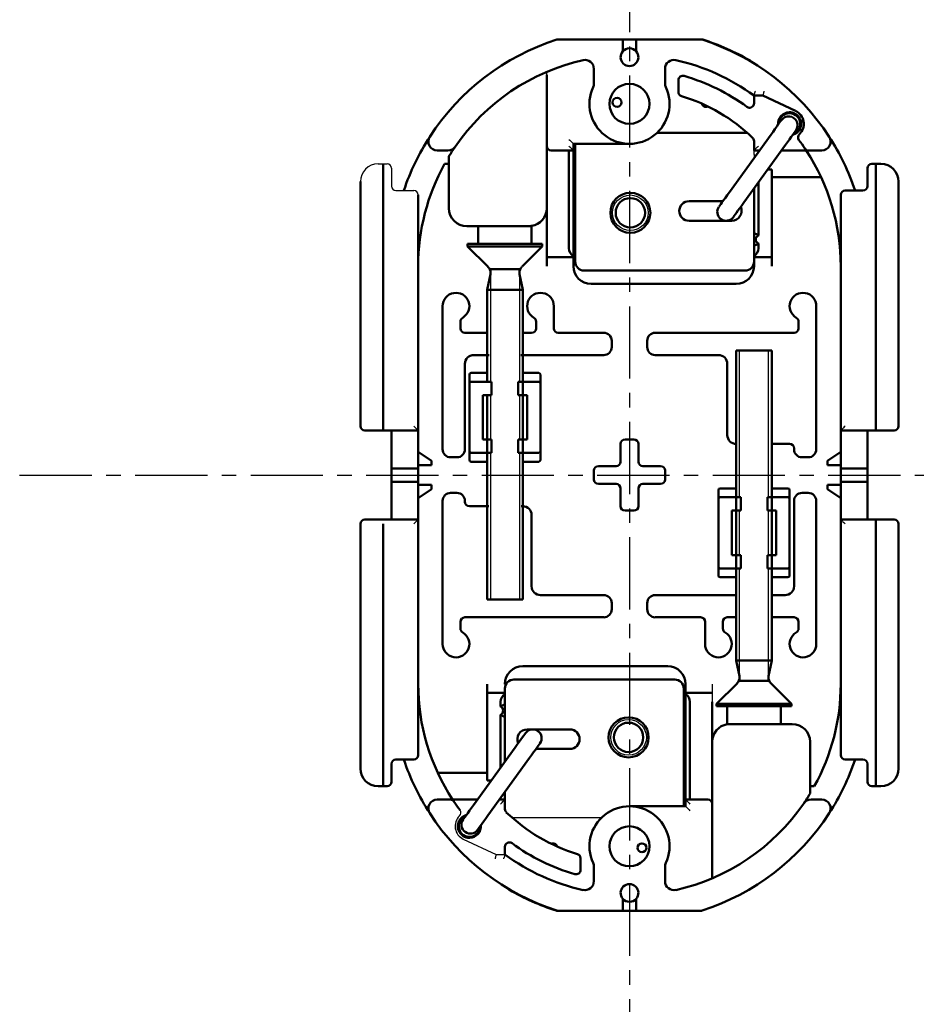
# Model space of a CAD drawing. Units: millimetres. Extents: x 98 to 372, y 40 to 483.
# Drawn here: x 98 to 199, y 261 to 372 of the extents above; entities that cross this region are included whole.
import ezdxf

# ---------------------------------------------------------------- set-up
doc = ezdxf.new("R2010")
doc.units = ezdxf.units.MM
doc.header["$LTSCALE"] = 0.255601
doc.linetypes.add('CENTER', pattern=[50.8, 31.75, -6.35, 6.35, -6.35])
doc.layers.add('NoLayerName_001', color=7, linetype='Continuous')

msp = doc.modelspace()

# ---------------------------------------------------------------- linework, layer by layer
at = {"layer": 'NoLayerName_001', "color": 60, "linetype": 'CENTER', "lineweight": 25}
for p, q in [((166.72, 482.65), (166.72, 178.08)), ((98.17, 320.85), (297.35, 320.85))]:
    msp.add_line(p, q, dxfattribs=at)
at = {"layer": 'NoLayerName_001', "color": 7, "linetype": 'Continuous', "lineweight": 50}
for p, q in [((158.72, 369.85), (165.97, 369.85)), ((165.97, 369.85), (165.97, 369.35)), ((165.97, 369.85), (167.47, 369.85)), ((165.97, 369.35), (165.97, 369.15)), ((167.47, 369.85), (174.73, 369.85)), ((167.47, 369.35), (167.47, 369.85)), ((167.47, 369.15), (167.47, 369.35)), ((174.73, 369.85), (174.83, 369.85)), ((162.72, 364.89), (162.72, 366.55)), ((170.72, 366.55), (170.72, 364.89)), ((157.42, 357.85), (157.42, 365.87)), ((172.22, 363.95), (172.22, 365.26)), ((181.72, 363.54), (180.72, 363.54)), ((180.72, 362.66), (180.72, 363.54)), ((185.4, 361.8), (181.72, 363.54)), ((179.95, 359.35), (169.83, 359.35)), ((182.63, 359.15), (177.95, 352.66)), ((157.42, 357.85), (157.42, 346.35)), ((163.72, 358.1), (160.42, 358.1)), ((160.42, 358.1), (160.42, 357.35)), ((160.62, 346.06), (160.62, 358.1)), ((179.57, 351.49), (184.25, 357.98)), ((180.72, 357.35), (180.72, 358.42)), ((146.31, 357.35), (145.11, 357.35)), ((146.42, 356.68), (146.42, 355.85)), ((160.42, 357.35), (157.92, 357.35)), ((159.92, 346.35), (159.92, 357.35)), ((160.42, 357.35), (160.42, 345.49)), ((181.33, 357.35), (180.72, 357.35)), ((186.87, 357.35), (183.8, 357.35)), ((188.33, 357.35), (186.87, 357.35)), ((139.02, 355.35), (139.02, 355.85)), ((146.42, 355.85), (145.94, 355.85)), ((146.42, 355.85), (146.42, 350.85)), ((193.97, 355.85), (194.42, 355.85)), ((194.42, 355.85), (194.97, 355.85)), ((194.42, 355.85), (194.42, 355.35)), ((139.02, 355.35), (139.02, 326.35)), ((182.72, 355.21), (182.25, 355.21)), ((182.72, 346.35), (182.72, 355.21)), ((193.47, 353.35), (193.47, 355.35)), ((194.42, 326.35), (194.42, 355.35)), ((136.47, 326.35), (136.47, 353.85)), ((181.22, 353.78), (181.22, 347.81)), ((188.26, 354.35), (182.72, 354.35)), ((196.97, 353.85), (196.97, 326.35)), ((142.97, 352.35), (142.97, 325.85)), ((180.72, 353.08), (180.72, 346.06)), ((190.47, 325.85), (190.47, 352.35)), ((190.97, 352.85), (192.97, 352.85)), ((177.22, 351.65), (173.42, 351.65)), ((148.42, 348.85), (149.72, 348.85)), ((149.72, 346.85), (149.72, 348.85)), ((149.72, 348.85), (155.42, 348.85)), ((155.72, 348.88), (155.72, 346.85)), ((173.42, 349.45), (178.22, 349.45)), ((148.52, 346.85), (148.52, 346.57)), ((156.92, 346.85), (148.52, 346.85)), ((156.92, 346.85), (156.92, 346.57)), ((181.22, 346.89), (181.22, 346.35)), ((148.52, 346.57), (150.81, 344.29)), ((156.92, 346.57), (148.52, 346.57)), ((156.92, 346.57), (154.64, 344.29)), ((157.42, 345.35), (157.42, 346.35)), ((160.62, 344.85), (160.62, 346.06)), ((180.72, 346.06), (180.72, 344.85)), ((182.72, 346.35), (182.72, 345.35)), ((160.42, 345.35), (157.42, 345.35)), ((157.42, 344.35), (157.42, 345.35)), ((160.42, 345.35), (160.42, 344.35)), ((182.72, 345.35), (180.72, 345.35)), ((180.72, 344.35), (180.72, 344.85)), ((182.72, 345.35), (182.72, 344.35)), ((150.72, 341.7), (151.1, 343.45)), ((151.01, 343.99), (154.43, 343.99)), ((151.1, 343.45), (151.1, 343.58)), ((154.34, 343.45), (154.34, 343.58)), ((154.72, 341.7), (154.34, 343.45)), ((179.72, 343.85), (161.62, 343.85)), ((162.42, 342.35), (178.72, 342.35)), ((150.72, 341.7), (154.72, 341.7)), ((150.72, 331.35), (150.72, 341.7)), ((154.72, 331.35), (154.72, 341.7)), ((145.72, 339.85), (145.72, 323.75)), ((158.22, 339.85), (158.22, 337.35)), ((187.72, 323.75), (187.72, 339.85)), ((147.72, 338.12), (147.72, 337.35)), ((156.22, 337.35), (156.22, 338.12)), ((185.72, 337.35), (185.72, 338.12)), ((150.72, 336.85), (148.22, 336.85)), ((155.72, 336.85), (154.72, 336.85)), ((163.82, 336.85), (158.72, 336.85)), ((185.22, 336.85), (169.62, 336.85)), ((164.72, 335.25), (164.72, 335.95)), ((168.72, 335.95), (168.72, 335.25)), ((178.72, 334.85), (182.72, 334.85)), ((178.72, 334.85), (178.72, 300)), ((182.72, 334.85), (182.72, 300)), ((148.22, 323.75), (148.22, 333.35)), ((149.22, 334.35), (150.94, 334.35)), ((154.51, 334.35), (163.82, 334.35)), ((169.62, 334.35), (176.72, 334.35)), ((177.72, 333.35), (177.72, 325.35)), ((148.92, 332.35), (150.72, 332.35)), ((154.72, 332.35), (156.52, 332.35)), ((148.72, 331.15), (148.72, 332.15)), ((148.72, 323.55), (148.72, 331.15)), ((150.72, 331.35), (148.92, 331.35)), ((151.22, 331.35), (150.72, 331.35)), ((151.22, 331.35), (151.22, 329.85)), ((154.22, 331.35), (154.22, 329.85)), ((154.22, 331.35), (154.72, 331.35)), ((154.72, 331.35), (154.72, 329.85)), ((156.52, 331.35), (154.72, 331.35)), ((156.72, 332.15), (156.72, 331.15)), ((156.72, 331.15), (156.72, 323.55)), ((150.22, 324.85), (150.22, 329.85)), ((150.22, 329.85), (150.72, 329.85)), ((151.22, 329.85), (150.72, 329.85)), ((150.72, 324.85), (150.72, 329.85)), ((151.22, 329.86), (151.22, 329.85)), ((154.22, 329.85), (154.22, 329.86)), ((154.22, 329.85), (154.72, 329.85)), ((154.72, 329.85), (155.22, 329.85)), ((154.72, 324.85), (154.72, 329.85)), ((154.72, 306.85), (154.72, 329.8)), ((155.22, 329.85), (155.22, 324.85)), ((139.02, 325.85), (136.97, 325.85)), ((139.02, 325.85), (139.02, 326.35)), ((142.97, 325.85), (139.02, 325.85)), ((139.97, 325.35), (139.97, 325.85)), ((142.97, 325.85), (142.97, 325.35)), ((194.42, 325.85), (190.47, 325.85)), ((190.47, 325.35), (190.47, 325.85)), ((193.47, 325.85), (193.47, 325.35)), ((194.42, 326.35), (194.42, 325.85)), ((196.47, 325.85), (194.42, 325.85)), ((139.97, 325.35), (139.97, 321.6)), ((142.97, 325.35), (142.97, 321.6)), ((150.72, 324.85), (150.22, 324.85)), ((150.72, 323.35), (150.72, 324.85)), ((150.72, 324.85), (151.22, 324.85)), ((151.22, 324.85), (151.22, 323.35)), ((154.22, 324.85), (154.72, 324.85)), ((154.22, 323.35), (154.22, 324.85)), ((154.72, 324.85), (154.72, 323.35)), ((155.22, 324.85), (154.72, 324.85)), ((167.22, 324.85), (166.22, 324.85)), ((190.47, 321.6), (190.47, 325.35)), ((193.47, 321.6), (193.47, 325.35)), ((144.47, 322.45), (142.97, 323.45)), ((148.72, 322.55), (148.72, 323.55)), ((156.72, 323.55), (156.72, 322.55)), ((165.72, 324.35), (165.72, 322.35)), ((167.72, 322.35), (167.72, 324.35)), ((182.72, 324.35), (184.72, 324.35)), ((185.22, 323.85), (185.22, 323.75)), ((190.47, 323.45), (188.97, 322.45)), ((144.47, 321.95), (144.47, 322.45)), ((146.62, 322.85), (147.32, 322.85)), ((148.92, 323.35), (150.72, 323.35)), ((150.72, 322.35), (148.92, 322.35)), ((151.22, 323.35), (150.72, 323.35)), ((150.72, 306.85), (150.72, 323.35)), ((154.72, 323.35), (154.22, 323.35)), ((154.72, 323.35), (156.52, 323.35)), ((156.52, 322.35), (154.72, 322.35)), ((186.12, 322.85), (186.82, 322.85)), ((188.97, 322.45), (188.97, 321.95)), ((142.97, 321.6), (139.97, 321.6)), ((139.97, 321.6), (139.97, 320.1)), ((142.97, 321.95), (144.47, 321.95)), ((142.97, 321.6), (142.97, 320.1)), ((162.72, 321.35), (162.72, 320.35)), ((165.22, 321.85), (163.22, 321.85)), ((170.22, 321.85), (168.22, 321.85)), ((170.72, 320.35), (170.72, 321.35)), ((188.97, 321.95), (190.47, 321.95)), ((193.47, 321.6), (190.47, 321.6)), ((190.47, 320.1), (190.47, 321.6)), ((193.47, 320.1), (193.47, 321.6)), ((139.97, 320.1), (142.97, 320.1)), ((139.97, 320.1), (139.97, 316.35)), ((142.97, 320.1), (142.97, 316.35)), ((190.47, 320.1), (193.47, 320.1)), ((190.47, 316.35), (190.47, 320.1)), ((193.47, 316.35), (193.47, 320.1)), ((144.47, 319.75), (142.97, 319.75)), ((142.97, 318.25), (144.47, 319.25)), ((144.47, 319.25), (144.47, 319.75)), ((163.22, 319.85), (165.22, 319.85)), ((165.72, 319.35), (165.72, 317.35)), ((167.72, 317.35), (167.72, 319.35)), ((168.22, 319.85), (170.22, 319.85)), ((176.72, 318.15), (176.72, 319.15)), ((176.92, 319.35), (178.72, 319.35)), ((182.72, 319.35), (184.52, 319.35)), ((184.72, 319.15), (184.72, 318.15)), ((188.97, 319.75), (188.97, 319.25)), ((190.47, 319.75), (188.97, 319.75)), ((188.97, 319.25), (190.47, 318.25)), ((145.72, 317.95), (145.72, 301.85)), ((147.32, 318.85), (146.62, 318.85)), ((148.22, 317.85), (148.22, 317.95)), ((176.72, 310.55), (176.72, 318.15)), ((178.72, 318.35), (176.92, 318.35)), ((178.72, 316.85), (178.72, 318.35)), ((178.72, 318.35), (179.22, 318.35)), ((179.22, 318.35), (179.22, 316.85)), ((182.22, 316.85), (182.22, 318.35)), ((182.22, 318.35), (182.72, 318.35)), ((182.72, 318.35), (182.72, 316.85)), ((184.52, 318.35), (182.72, 318.35)), ((184.72, 318.15), (184.72, 310.55)), ((185.22, 317.95), (185.22, 308.35)), ((186.82, 318.85), (186.12, 318.85)), ((187.72, 301.85), (187.72, 317.95)), ((150.91, 317.35), (148.72, 317.35)), ((154.72, 317.35), (154.53, 317.35)), ((166.22, 316.85), (167.22, 316.85)), ((178.22, 311.85), (178.22, 316.85)), ((178.22, 316.85), (178.72, 316.85)), ((178.72, 316.85), (178.72, 311.85)), ((179.22, 316.85), (178.72, 316.85)), ((182.72, 316.85), (182.22, 316.85)), ((182.72, 311.85), (182.72, 316.85)), ((182.72, 316.85), (183.22, 316.85)), ((183.22, 316.85), (183.22, 311.85)), ((136.97, 315.85), (139.02, 315.85)), ((139.02, 315.85), (142.97, 315.85)), ((139.97, 315.85), (139.97, 316.35)), ((142.97, 316.35), (142.97, 315.85)), ((142.97, 315.85), (142.97, 289.35)), ((155.72, 308.35), (155.72, 316.35)), ((190.47, 315.85), (190.47, 316.35)), ((190.47, 289.35), (190.47, 315.85)), ((190.47, 315.85), (194.42, 315.85)), ((193.47, 316.35), (193.47, 315.85)), ((194.42, 315.85), (196.47, 315.85)), ((194.42, 315.85), (194.42, 315.35)), ((136.47, 287.85), (136.47, 315.35)), ((139.02, 315.35), (139.02, 286.35)), ((194.42, 286.35), (194.42, 315.35)), ((196.97, 315.35), (196.97, 287.85)), ((178.72, 311.85), (178.22, 311.85)), ((178.72, 310.35), (178.72, 311.85)), ((178.72, 311.85), (179.22, 311.85)), ((179.22, 311.85), (179.22, 310.35)), ((182.22, 310.35), (182.22, 311.85)), ((182.22, 311.85), (182.72, 311.85)), ((182.72, 311.85), (182.72, 310.35)), ((183.22, 311.85), (182.72, 311.85)), ((176.72, 309.55), (176.72, 310.55)), ((176.92, 310.35), (178.72, 310.35)), ((179.22, 310.35), (178.72, 310.35)), ((182.72, 310.35), (182.22, 310.35)), ((182.72, 310.35), (184.52, 310.35)), ((184.72, 310.55), (184.72, 309.55)), ((178.72, 309.35), (176.92, 309.35)), ((184.52, 309.35), (182.72, 309.35)), ((154.72, 306.85), (150.72, 306.85)), ((163.82, 307.35), (156.72, 307.35)), ((178.72, 307.35), (169.62, 307.35)), ((184.22, 307.35), (182.72, 307.35)), ((164.72, 305.75), (164.72, 306.45)), ((168.72, 306.45), (168.72, 305.75)), ((148.22, 304.85), (163.82, 304.85)), ((169.62, 304.85), (174.72, 304.85)), ((177.72, 304.85), (178.72, 304.85)), ((182.72, 304.85), (185.22, 304.85)), ((147.72, 304.35), (147.72, 303.58)), ((175.22, 301.85), (175.22, 304.35)), ((177.22, 304.35), (177.22, 303.58)), ((185.72, 303.58), (185.72, 304.35)), ((171.02, 299.35), (154.72, 299.35)), ((182.72, 300), (178.72, 300)), ((178.72, 300), (179.1, 298.25)), ((182.72, 300), (182.34, 298.25)), ((179.1, 298.25), (179.1, 298.13)), ((182.34, 298.25), (182.34, 298.13)), ((150.72, 296.35), (150.72, 297.35)), ((152.72, 295.65), (152.72, 296.85)), ((153.72, 297.85), (171.82, 297.85)), ((172.82, 296.85), (172.82, 295.65)), ((173.02, 296.35), (173.02, 297.35)), ((176.52, 295.13), (178.81, 297.42)), ((182.43, 297.71), (179.01, 297.71)), ((184.92, 295.13), (182.64, 297.42)), ((150.72, 296.35), (152.72, 296.35)), ((150.72, 295.35), (150.72, 296.35)), ((173.02, 296.35), (176.02, 296.35)), ((173.02, 296.22), (173.02, 296.35)), ((173.02, 284.35), (173.02, 296.22)), ((150.72, 295.35), (150.72, 286.5)), ((152.22, 294.81), (152.22, 295.35)), ((152.72, 288.63), (152.72, 295.65)), ((172.82, 295.65), (172.82, 283.6)), ((173.52, 295.35), (173.52, 284.35)), ((176.02, 283.85), (176.02, 295.35)), ((176.52, 294.85), (176.52, 295.13)), ((176.52, 295.13), (184.92, 295.13)), ((176.52, 294.85), (184.92, 294.85)), ((177.72, 294.85), (177.72, 292.83)), ((177.72, 294.85), (183.72, 294.85)), ((183.72, 292.85), (183.72, 294.85)), ((184.92, 294.85), (184.92, 295.13)), ((152.22, 287.93), (152.22, 293.89)), ((178.02, 292.85), (183.72, 292.85)), ((185.02, 292.85), (183.72, 292.85)), ((160.02, 292.25), (155.22, 292.25)), ((153.87, 290.22), (149.19, 283.73)), ((187.02, 285.85), (187.02, 290.85)), ((150.81, 282.56), (155.49, 289.05)), ((156.22, 290.05), (160.02, 290.05)), ((139.97, 288.35), (139.97, 286.35)), ((142.47, 288.85), (140.47, 288.85)), ((192.97, 288.85), (190.97, 288.85)), ((193.47, 286.35), (193.47, 288.35)), ((145.18, 287.35), (150.72, 287.35)), ((139.02, 285.85), (138.47, 285.85)), ((139.02, 285.85), (139.02, 286.35)), ((139.47, 285.85), (139.02, 285.85)), ((151.18, 286.5), (150.72, 286.5)), ((187.02, 285.85), (187.5, 285.85)), ((187.02, 285.02), (187.02, 285.85)), ((194.42, 285.85), (193.97, 285.85)), ((194.42, 286.35), (194.42, 285.85)), ((194.97, 285.85), (194.42, 285.85)), ((152.72, 284.78), (152.72, 285.21)), ((152.72, 284.35), (152.72, 284.78)), ((145.11, 284.35), (146.58, 284.35)), ((146.58, 284.35), (149.64, 284.35)), ((152.1, 284.35), (152.72, 284.35)), ((152.72, 284.35), (152.72, 283.28)), ((169.72, 283.6), (173.02, 283.6)), ((173.02, 283.6), (173.02, 284.35)), ((173.02, 284.35), (175.52, 284.35)), ((176.02, 283.85), (176.02, 275.83)), ((187.13, 284.35), (188.33, 284.35)), ((152.72, 279.04), (152.72, 278.17)), ((161.22, 277.75), (161.22, 276.45)), ((162.72, 275.16), (162.72, 276.81)), ((170.72, 276.81), (170.72, 275.16)), ((165.97, 272.55), (165.97, 272.35)), ((167.47, 272.35), (167.47, 272.55)), ((158.72, 271.85), (158.62, 271.85)), ((165.97, 271.85), (158.72, 271.85)), ((165.97, 272.35), (165.97, 271.85)), ((167.47, 271.85), (165.97, 271.85)), ((167.47, 271.85), (167.47, 272.35)), ((174.73, 271.85), (167.47, 271.85))]:
    msp.add_line(p, q, dxfattribs=at)
at = {"layer": 'NoLayerName_001', "color": 7, "linetype": 'Continuous', "lineweight": 25}
for p, q in [((145.53, 360.67), (145.52, 360.67)), ((180.72, 356.92), (180.72, 357.35)), ((180.72, 356.92), (180.72, 356.51)), ((138.47, 355.85), (139.02, 355.85)), ((139.02, 355.85), (139.47, 355.85)), ((139.97, 355.35), (139.97, 353.35)), ((140.47, 352.85), (142.47, 352.85)), ((148.52, 346.85), (156.92, 346.85)), ((160.42, 345.49), (160.42, 345.35)), ((151.1, 343.45), (151.1, 331.35)), ((154.34, 343.45), (154.34, 331.35)), ((179.1, 318.35), (179.1, 334.85)), ((182.34, 318.35), (182.34, 334.85)), ((151.1, 329.85), (151.1, 324.85)), ((154.34, 329.85), (154.34, 324.85)), ((151.1, 323.35), (151.1, 306.85)), ((154.34, 323.35), (154.34, 306.85)), ((179.1, 311.85), (179.1, 316.85)), ((182.34, 311.85), (182.34, 316.85)), ((179.1, 298.25), (179.1, 310.35)), ((182.34, 298.25), (182.34, 310.35)), ((152.72, 297.35), (152.72, 296.85)), ((176.02, 297.35), (176.02, 296.35)), ((176.02, 296.35), (176.02, 295.35)), ((153.49, 282.35), (163.61, 282.35)), ((187.92, 281.03), (187.92, 281.03)), ((148.04, 279.91), (151.72, 278.17)), ((151.72, 278.17), (152.72, 278.17))]:
    msp.add_line(p, q, dxfattribs=at)
for points in [[(181.83, 364.04), (181.81, 363.94), (181.79, 363.85), (181.77, 363.76), (181.75, 363.68), (181.74, 363.62), (181.73, 363.58), (181.72, 363.55), (181.72, 363.54)], [(159.92, 358.6), (160.01, 358.52), (160.09, 358.43), (160.17, 358.35), (160.24, 358.28), (160.3, 358.22), (160.35, 358.17), (160.39, 358.13), (160.41, 358.11), (160.42, 358.1)], [(159.92, 357.85), (160.01, 357.77), (160.09, 357.68), (160.17, 357.6), (160.24, 357.53), (160.3, 357.47), (160.35, 357.42), (160.39, 357.38), (160.41, 357.36), (160.42, 357.35)], [(180.72, 357.35), (180.73, 357.36), (180.75, 357.38), (180.79, 357.42), (180.84, 357.47), (180.9, 357.53), (180.97, 357.6), (181.05, 357.68), (181.13, 357.77), (181.22, 357.85)], [(142.97, 325.85), (142.96, 325.86), (142.93, 325.89), (142.89, 325.94), (142.82, 326), (142.75, 326.07), (142.66, 326.16), (142.57, 326.26), (142.47, 326.35)], [(190.97, 326.35), (190.87, 326.26), (190.78, 326.16), (190.69, 326.07), (190.62, 326), (190.56, 325.94), (190.51, 325.89), (190.48, 325.86), (190.47, 325.85)], [(142.97, 315.85), (142.96, 315.84), (142.94, 315.82), (142.9, 315.79), (142.85, 315.74), (142.79, 315.67), (142.72, 315.6), (142.64, 315.52), (142.56, 315.44), (142.47, 315.35)], [(190.47, 315.85), (190.48, 315.84), (190.5, 315.82), (190.54, 315.79), (190.59, 315.74), (190.65, 315.67), (190.72, 315.6), (190.8, 315.52), (190.88, 315.44), (190.97, 315.35)], [(152.22, 283.85), (152.32, 283.95), (152.41, 284.04), (152.5, 284.13), (152.57, 284.21), (152.64, 284.27), (152.68, 284.31), (152.71, 284.34), (152.72, 284.35)], [(173.02, 284.35), (173.03, 284.34), (173.05, 284.32), (173.09, 284.29), (173.14, 284.24), (173.2, 284.17), (173.27, 284.1), (173.35, 284.02), (173.43, 283.94), (173.52, 283.85)], [(173.02, 283.6), (173.03, 283.59), (173.05, 283.57), (173.09, 283.54), (173.14, 283.49), (173.2, 283.42), (173.27, 283.35), (173.35, 283.27), (173.43, 283.19), (173.52, 283.1)], [(151.72, 278.17), (151.72, 278.16), (151.71, 278.13), (151.7, 278.08), (151.69, 278.02), (151.67, 277.95), (151.65, 277.86), (151.63, 277.77), (151.61, 277.67)]]:
    msp.add_lwpolyline(points, dxfattribs=at)
at = {"layer": 'NoLayerName_001', "color": 7, "linetype": 'Continuous', "lineweight": 50}
for points in [[(183.8, 360.77), (183.77, 360.74), (183.71, 360.65), (183.6, 360.5), (183.45, 360.3), (183.28, 360.05), (183.07, 359.77), (182.86, 359.47), (182.63, 359.15)], [(184.25, 357.98), (184.48, 358.3), (184.7, 358.6), (184.9, 358.88), (185.08, 359.13), (185.22, 359.33), (185.33, 359.48), (185.4, 359.57), (185.42, 359.6)], [(185.05, 359.09), (185.1, 359.11), (185.41, 359.25)], [(177.95, 352.66), (177.72, 352.34), (177.5, 352.04), (177.3, 351.76), (177.12, 351.51), (176.98, 351.31), (176.87, 351.16), (176.8, 351.07), (176.78, 351.04)], [(178.4, 349.87), (178.43, 349.9), (178.49, 349.99), (178.6, 350.14), (178.75, 350.34), (178.92, 350.59), (179.12, 350.87), (179.34, 351.17), (179.57, 351.49)], [(155.04, 291.84), (155.02, 291.81), (154.95, 291.71), (154.84, 291.56), (154.7, 291.36), (154.52, 291.12), (154.32, 290.84), (154.1, 290.53), (153.87, 290.22)], [(155.49, 289.05), (155.72, 289.36), (155.94, 289.67), (156.14, 289.95), (156.32, 290.19), (156.46, 290.39), (156.57, 290.54), (156.64, 290.64), (156.66, 290.67)], [(149.19, 283.73), (148.96, 283.41), (148.74, 283.11), (148.54, 282.83), (148.36, 282.58), (148.21, 282.38), (148.11, 282.23), (148.04, 282.14), (148.02, 282.11)], [(148.38, 282.61), (148.34, 282.6), (148.03, 282.46)], [(149.64, 280.94), (149.66, 280.97), (149.73, 281.06), (149.83, 281.21), (149.98, 281.41), (150.16, 281.66), (150.36, 281.94), (150.58, 282.24), (150.81, 282.56)]]:
    msp.add_lwpolyline(points, dxfattribs=at)
for centre, radius in [((166.72, 362.6), 2.25), ((166.82, 350.35), 2.25), ((166.82, 350.35), 1.65), ((166.62, 291.35), 2.25), ((166.62, 291.35), 1.65), ((166.72, 279.1), 2.25)]:
    msp.add_circle(centre, radius, dxfattribs=at)
at = {"layer": 'NoLayerName_001', "color": 7, "linetype": 'Continuous', "lineweight": 25}
for centre in [(166.82, 350.35), (166.62, 291.35)]:
    msp.add_circle(centre, 2, dxfattribs=at)
at = {"layer": 'NoLayerName_001', "color": 7, "linetype": 'Continuous', "lineweight": 50}
for centre, radius, start, end in [((166.72, 344.35), 26.75, 107.7528, 147.0649), ((158.72, 369.35), 0.5, 90, 107.7528), ((166.72, 367.85), 1, 41.4096, 138.5904), ((174.73, 369.35), 0.5, 72.2472, 90), ((174.83, 369.35), 0.5, 72.2472, 90), ((166.72, 344.35), 26.75, 32.9351, 72.2472), ((166.82, 344.35), 26.75, 59.9357, 72.2472), ((166.72, 367.85), 1, 138.5904, 41.4096), ((166.72, 344.35), 23.75, 102.6961, 145.5521), ((161.72, 366.55), 1, 0, 102.6961), ((171.72, 366.55), 1, 77.3039, 180), ((166.72, 344.35), 23.75, 53.8803, 77.3039), ((179.72, 366.64), 1, 41.1599, 59.9357), ((172.72, 365.26), 0.5, 73.9866, 180), ((166.72, 344.35), 22.25, 53.6009, 73.9866), ((166.72, 362.6), 4.5, 155.38, 24.62), ((161.72, 364.89), 1, 335.38, 0), ((171.72, 364.89), 1, 180, 204.62), ((165.32, 362.77), 0.499, 89.891, 179.8906), ((165.32, 362.77), 0.499, 0.1094, 90.109), ((172.72, 363.95), 0.5, 180, 252.9814), ((166.72, 344.35), 20, 46.1869, 72.9814), ((165.32, 362.77), 0.5, 180, 0), ((175.32, 362.77), 0.5, 196.7685, 293.18), ((180.22, 362.66), 0.5, 233.6009, 0), ((184.72, 360.35), 1.3, 92.0765, 184.2863), ((184.72, 360.35), 1.2, 0, 178.135), ((184.61, 360.19), 1, 324.2211, 144.2211), ((184.72, 360.35), 1.3, 313.7029, 64.7471), ((184.72, 360.35), 1.6, 313.7029, 64.7471), ((184.72, 360.35), 1.2, 291.0238, 0), ((166.72, 344.35), 26.75, 147.0649, 161.4727), ((145.11, 358.35), 1, 147.0649, 270), ((186.17, 358.83), 0.5, 133.7029, 216.6689), ((188.33, 358.35), 1, 270, 32.9351), ((166.72, 344.35), 26.75, 18.5273, 32.9351), ((146.31, 358.35), 1, 270, 325.5521), ((166.72, 344.35), 23.75, 145.5521, 148.7307), ((157.92, 357.85), 0.5, 180, 270), ((180.22, 358.42), 0.5, 0, 46.1869), ((166.72, 344.35), 23.75, 33.828, 36.6689), ((186.87, 357.85), 0.5, 213.828, 270), ((166.72, 344.35), 23.75, 0, 33.1867), ((166.72, 344.35), 23.75, 151.0392, 180), ((193.97, 355.35), 0.5, 90, 180), ((194.97, 353.85), 2, 0, 90), ((192.97, 353.35), 0.5, 270, 0), ((190.97, 352.35), 0.5, 90, 180), ((173.42, 350.55), 1.1, 90, 270), ((148.42, 350.85), 2, 180, 270), ((155.42, 350.85), 2, 278.6269, 0), ((177.59, 350.45), 1, 144.2211, 324.2211), ((178.22, 350.55), 1.1, 270, 24.3527), ((181.42, 347.35), 0.5, 113.5782, 246.4218), ((160.92, 346.35), 1, 180, 240), ((180.22, 346.35), 1, 300, 0), ((161.62, 344.85), 1, 180, 270), ((179.72, 344.85), 1, 270, 0), ((150.1, 343.58), 1, 0, 45), ((155.34, 343.58), 1, 135, 180), ((162.42, 344.35), 2, 180, 270), ((178.72, 344.35), 2, 270, 0), ((147.22, 339.85), 1.5, 300, 180), ((156.72, 339.85), 1.5, 0, 240), ((186.22, 339.85), 1.5, 0, 240), ((148.22, 338.12), 0.5, 120, 180), ((155.72, 338.12), 0.5, 0, 60), ((185.22, 338.12), 0.5, 0, 60), ((148.22, 337.35), 0.5, 180, 270), ((155.72, 337.35), 0.5, 270, 0), ((158.72, 337.35), 0.5, 180, 270), ((163.82, 335.95), 0.901, 0, 90), ((169.62, 335.95), 0.901, 90, 180), ((185.22, 337.35), 0.5, 270, 0), ((163.82, 335.25), 0.901, 270, 0), ((169.62, 335.25), 0.901, 180, 270), ((149.22, 333.35), 1, 90, 180), ((176.72, 333.35), 1, 0, 90), ((148.92, 332.15), 0.2, 90, 180), ((156.52, 332.15), 0.2, 0, 90), ((148.92, 331.15), 0.2, 90, 180), ((156.52, 331.15), 0.2, 0, 90), ((136.97, 326.35), 0.5, 180, 270), ((196.47, 326.35), 0.5, 270, 0), ((166.22, 324.35), 0.5, 90, 180), ((167.22, 324.35), 0.5, 0, 90), ((178.72, 325.35), 1, 180, 270), ((146.62, 323.75), 0.901, 180, 270), ((147.32, 323.75), 0.901, 270, 0), ((148.92, 323.55), 0.2, 180, 270), ((156.52, 323.55), 0.2, 270, 0), ((184.72, 323.85), 0.5, 0, 90), ((186.12, 323.75), 0.901, 180, 270), ((186.82, 323.75), 0.901, 270, 0), ((148.92, 322.55), 0.2, 180, 270), ((156.52, 322.55), 0.2, 270, 0), ((165.22, 322.35), 0.5, 270, 0), ((168.22, 322.35), 0.5, 180, 270), ((163.22, 321.35), 0.5, 90, 180), ((170.22, 321.35), 0.5, 0, 90), ((163.22, 320.35), 0.5, 180, 270), ((170.22, 320.35), 0.5, 270, 0), ((165.22, 319.35), 0.5, 0, 90), ((168.22, 319.35), 0.5, 90, 180), ((176.92, 319.15), 0.2, 90, 180), ((184.52, 319.15), 0.2, 0, 90), ((146.62, 317.95), 0.901, 90, 180), ((147.32, 317.95), 0.901, 0, 90), ((148.72, 317.85), 0.5, 180, 270), ((176.92, 318.15), 0.2, 90, 180), ((184.52, 318.15), 0.2, 0, 90), ((186.12, 317.95), 0.901, 90, 180), ((186.82, 317.95), 0.901, 0, 90), ((154.72, 316.35), 1, 0, 90), ((166.22, 317.35), 0.5, 180, 270), ((167.22, 317.35), 0.5, 270, 0), ((136.97, 315.35), 0.5, 90, 180), ((196.47, 315.35), 0.5, 0, 90), ((176.92, 310.55), 0.2, 180, 270), ((184.52, 310.55), 0.2, 270, 0), ((176.92, 309.55), 0.2, 180, 270), ((184.52, 309.55), 0.2, 270, 0), ((156.72, 308.35), 1, 180, 270), ((184.22, 308.35), 1, 270, 0), ((163.82, 306.45), 0.901, 0, 90), ((169.62, 306.45), 0.901, 90, 180), ((163.82, 305.75), 0.901, 270, 0), ((169.62, 305.75), 0.901, 180, 270), ((148.22, 304.35), 0.5, 90, 180), ((174.72, 304.35), 0.5, 0, 90), ((177.72, 304.35), 0.5, 90, 180), ((185.22, 304.35), 0.5, 0, 90), ((148.22, 303.58), 0.5, 180, 240), ((177.72, 303.58), 0.5, 180, 240), ((185.22, 303.58), 0.5, 300, 0), ((147.22, 301.85), 1.5, 180, 60), ((176.72, 301.85), 1.5, 180, 60), ((186.22, 301.85), 1.5, 120, 0), ((154.72, 297.35), 2, 90, 180), ((171.02, 297.35), 2, 0, 90), ((178.1, 298.13), 1, 315, 0), ((183.34, 298.13), 1, 180, 225), ((166.72, 297.35), 23.75, 180, 213.1867), ((153.72, 296.85), 1, 90, 180), ((171.82, 296.85), 1, 0, 90), ((166.72, 297.35), 23.75, 331.0392, 0), ((153.22, 295.35), 1, 120, 180), ((172.52, 295.35), 1, 0, 60), ((152.02, 294.35), 0.5, 293.5782, 66.4218), ((178.02, 290.85), 2, 98.6269, 180), ((185.02, 290.85), 2, 0, 90), ((155.22, 291.15), 1.1, 90, 204.2561), ((155.85, 291.25), 1, 324.1791, 144.1791), ((160.02, 291.15), 1.1, 270, 90), ((142.47, 289.35), 0.5, 270, 0), ((190.97, 289.35), 0.5, 180, 270), ((140.47, 288.35), 0.5, 90, 180), ((166.72, 297.35), 26.75, 198.5273, 212.9351), ((166.72, 297.35), 26.75, 327.0649, 341.4727), ((192.97, 288.35), 0.5, 0, 90), ((138.47, 287.85), 2, 180, 270), ((194.97, 287.85), 2, 270, 0), ((139.47, 286.35), 0.5, 270, 0), ((193.97, 286.35), 0.5, 180, 270), ((166.72, 297.35), 23.75, 325.5521, 328.7307), ((145.11, 283.35), 1, 90, 212.9351), ((146.58, 283.85), 0.5, 33.828, 90), ((166.72, 297.35), 23.75, 213.828, 216.6689), ((166.72, 279.1), 4.5, 335.38, 204.62), ((166.72, 297.35), 23.75, 282.6961, 325.5521), ((175.52, 283.85), 0.5, 0, 90), ((187.13, 283.35), 1, 90, 145.5521), ((188.33, 283.35), 1, 327.0649, 90), ((166.72, 297.35), 26.75, 212.9351, 252.2472), ((148.72, 281.35), 1.2, 111.8217, 0), ((153.22, 283.28), 0.5, 180, 226.1869), ((166.72, 297.35), 20, 226.1869, 252.9814), ((166.72, 297.35), 26.75, 287.7528, 327.0649), ((148.72, 281.35), 1.3, 133.7029, 244.7471), ((148.83, 281.52), 1, 144.1791, 324.1791), ((148.72, 281.35), 1.3, 272.0765, 4.8915), ((153.22, 279.04), 0.5, 53.6009, 180), ((166.72, 297.35), 22.25, 233.6009, 253.9866), ((158.12, 278.93), 0.5, 16.7685, 113.18), ((168.12, 278.93), 0.5, 0, 180), ((166.72, 297.35), 23.75, 233.8803, 257.3039), ((160.72, 277.75), 0.5, 0, 72.9814), ((168.12, 278.93), 0.499, 180.1094, 270.109), ((168.12, 278.93), 0.499, 269.891, 359.8906), ((161.72, 276.81), 1, 0, 24.62), ((171.72, 276.81), 1, 155.38, 180), ((160.72, 276.45), 0.5, 253.9866, 0), ((161.72, 275.16), 1, 257.3039, 0), ((166.72, 273.85), 1, 318.5904, 221.4096), ((171.72, 275.16), 1, 180, 282.6961), ((153.72, 275.07), 1, 221.1599, 239.9357), ((166.62, 297.35), 26.75, 239.9357, 252.2472), ((166.72, 273.85), 1, 221.4096, 318.5904), ((158.62, 272.35), 0.5, 252.2472, 270), ((158.72, 272.35), 0.5, 252.2472, 270), ((174.73, 272.35), 0.5, 270, 287.7528)]:
    msp.add_arc(centre, radius, start, end, dxfattribs=at)
at = {"layer": 'NoLayerName_001', "color": 7, "linetype": 'Continuous', "lineweight": 25}
for centre, radius, start, end in [((138.47, 353.85), 2, 90, 180), ((139.47, 355.35), 0.5, 0, 90), ((140.47, 353.35), 0.5, 180, 270), ((142.47, 352.35), 0.5, 0, 90), ((148.72, 281.35), 1.6, 133.7029, 244.7471), ((147.27, 282.87), 0.5, 313.7029, 36.6689)]:
    msp.add_arc(centre, radius, start, end, dxfattribs=at)
at = {"layer": 'NoLayerName_001', "color": 7, "linetype": 'Continuous', "lineweight": 50}
for points, knots in [([(165.97, 369.15), (165.97, 369.04), (165.97, 368.85), (165.97, 368.66), (165.97, 368.58)], [0, 0, 0, 0, 0.340215, 0.5702758, 0.5702758, 0.5702758, 0.5702758]), ([(167.47, 368.51), (167.47, 368.59), (167.47, 368.8), (167.47, 369.02), (167.47, 369.15)], [0, 0, 0, 0, 0.2330452, 0.6376003, 0.6376003, 0.6376003, 0.6376003]), ([(185.28, 361.53), (185.27, 361.53), (185.25, 361.54), (185.23, 361.55), (185.21, 361.56), (185.19, 361.57), (185.16, 361.58), (185.14, 361.59), (185.11, 361.59), (185.09, 361.6), (185.07, 361.61), (185.04, 361.61), (185.02, 361.62), (185, 361.63), (184.97, 361.63), (184.95, 361.63), (184.92, 361.64), (184.9, 361.64), (184.87, 361.65), (184.85, 361.65), (184.82, 361.65), (184.8, 361.65), (184.77, 361.65), (184.75, 361.65), (184.72, 361.65), (184.7, 361.65), (184.68, 361.65), (184.67, 361.65)], [0, 0, 0, 0, 0.0250349, 0.0499939, 0.0748879, 0.0997277, 0.1245242, 0.1492881, 0.1740302, 0.1987612, 0.2234915, 0.2482318, 0.2729924, 0.2977834, 0.3226061, 0.3474157, 0.3722109, 0.396999, 0.4217874, 0.4465834, 0.4713943, 0.4962275, 0.5210903, 0.5459899, 0.5709335, 0.5959282, 0.6209813, 0.6209813, 0.6209813, 0.6209813]), ([(185.41, 359.25), (185.41, 359.25), (185.42, 359.25), (185.43, 359.26), (185.44, 359.27), (185.45, 359.27), (185.45, 359.28), (185.46, 359.28), (185.47, 359.29), (185.48, 359.3), (185.49, 359.3), (185.5, 359.31), (185.51, 359.31), (185.51, 359.32), (185.52, 359.33), (185.53, 359.33), (185.54, 359.34), (185.55, 359.35), (185.56, 359.35), (185.56, 359.36), (185.57, 359.37), (185.58, 359.37), (185.59, 359.38), (185.6, 359.39), (185.61, 359.4), (185.61, 359.4), (185.62, 359.41), (185.62, 359.41)], [0, 0, 0, 0, 0.0110436, 0.0220224, 0.0329412, 0.0438049, 0.0546184, 0.0653864, 0.0761139, 0.0868057, 0.0974668, 0.108102, 0.1187161, 0.129314, 0.1399033, 0.1505035, 0.16112, 0.1717552, 0.1824117, 0.1930922, 0.2037993, 0.2145357, 0.2253042, 0.2361075, 0.2469485, 0.25783, 0.268755, 0.268755, 0.268755, 0.268755]), ([(163.72, 358.1), (164.25, 358.1), (165.25, 358.1), (166.25, 358.1), (166.72, 358.1)], [0, 0, 0, 0, 1.584172, 3, 3, 3, 3]), ([(155.42, 348.85), (155.43, 348.85), (155.43, 348.85), (155.45, 348.85), (155.46, 348.85), (155.47, 348.85), (155.48, 348.85), (155.5, 348.85), (155.51, 348.85), (155.52, 348.85), (155.53, 348.86), (155.54, 348.86), (155.56, 348.86), (155.57, 348.86), (155.58, 348.86), (155.59, 348.86), (155.6, 348.86), (155.62, 348.86), (155.63, 348.86), (155.64, 348.86), (155.65, 348.87), (155.66, 348.87), (155.67, 348.87), (155.69, 348.87), (155.7, 348.87), (155.71, 348.87), (155.72, 348.87), (155.72, 348.88)], [0, 0, 0, 0, 0.0123938, 0.024763, 0.0371066, 0.0494235, 0.061713, 0.0739739, 0.0862053, 0.0984063, 0.1105757, 0.1227127, 0.1348161, 0.1468851, 0.1589192, 0.1709228, 0.1828971, 0.1948425, 0.2067596, 0.2186489, 0.2305109, 0.242346, 0.2541548, 0.2659377, 0.2776953, 0.2894279, 0.301136, 0.301136, 0.301136, 0.301136]), ([(180.72, 348.07), (180.73, 348.06), (180.76, 348.05), (180.79, 348.04), (180.82, 348.02), (180.86, 348.01), (180.89, 347.99), (180.92, 347.98), (180.96, 347.96), (180.99, 347.94), (181.02, 347.93), (181.06, 347.91), (181.09, 347.89), (181.12, 347.87), (181.16, 347.85), (181.19, 347.83), (181.21, 347.82), (181.22, 347.81)], [0, 0, 0, 0, 0.0369366, 0.0739089, 0.1109243, 0.147991, 0.1851179, 0.2223149, 0.2595932, 0.2969647, 0.3344429, 0.3720425, 0.4097795, 0.4476714, 0.4857372, 0.5239974, 0.5624741, 0.5624741, 0.5624741, 0.5624741]), ([(180.72, 346.64), (180.73, 346.64), (180.76, 346.65), (180.79, 346.67), (180.82, 346.68), (180.86, 346.7), (180.89, 346.71), (180.92, 346.73), (180.96, 346.75), (180.99, 346.76), (181.02, 346.78), (181.06, 346.8), (181.09, 346.82), (181.12, 346.83), (181.16, 346.85), (181.19, 346.87), (181.21, 346.89), (181.22, 346.89)], [0, 0, 0, 0, 0.0369366, 0.0739089, 0.1109243, 0.147991, 0.1851179, 0.2223149, 0.2595932, 0.2969647, 0.3344429, 0.3720425, 0.4097795, 0.4476714, 0.4857372, 0.5239974, 0.5624741, 0.5624741, 0.5624741, 0.5624741]), ([(152.72, 295.07), (152.71, 295.06), (152.69, 295.05), (152.65, 295.04), (152.62, 295.02), (152.59, 295.01), (152.55, 294.99), (152.52, 294.98), (152.48, 294.96), (152.45, 294.94), (152.42, 294.93), (152.38, 294.91), (152.35, 294.89), (152.32, 294.87), (152.29, 294.85), (152.25, 294.83), (152.23, 294.82), (152.22, 294.81)], [0, 0, 0, 0, 0.0369366, 0.0739089, 0.1109243, 0.147991, 0.1851179, 0.2223149, 0.2595932, 0.2969647, 0.3344429, 0.3720425, 0.4097795, 0.4476714, 0.4857372, 0.5239974, 0.5624741, 0.5624741, 0.5624741, 0.5624741]), ([(152.72, 293.64), (152.71, 293.64), (152.69, 293.65), (152.65, 293.67), (152.62, 293.68), (152.59, 293.7), (152.55, 293.71), (152.52, 293.73), (152.48, 293.75), (152.45, 293.76), (152.42, 293.78), (152.38, 293.8), (152.35, 293.82), (152.32, 293.83), (152.29, 293.85), (152.25, 293.87), (152.23, 293.89), (152.22, 293.89)], [0, 0, 0, 0, 0.0369366, 0.0739089, 0.1109243, 0.147991, 0.1851179, 0.2223149, 0.2595932, 0.2969647, 0.3344429, 0.3720425, 0.4097795, 0.4476714, 0.4857372, 0.5239974, 0.5624741, 0.5624741, 0.5624741, 0.5624741]), ([(177.72, 292.83), (177.73, 292.83), (177.73, 292.83), (177.74, 292.83), (177.76, 292.83), (177.77, 292.84), (177.78, 292.84), (177.79, 292.84), (177.8, 292.84), (177.82, 292.84), (177.83, 292.84), (177.84, 292.84), (177.85, 292.85), (177.86, 292.85), (177.88, 292.85), (177.89, 292.85), (177.9, 292.85), (177.91, 292.85), (177.92, 292.85), (177.94, 292.85), (177.95, 292.85), (177.96, 292.85), (177.97, 292.85), (177.98, 292.85), (178, 292.85), (178.01, 292.85), (178.02, 292.85), (178.02, 292.85)], [0, 0, 0, 0, 0.0117781, 0.0235909, 0.0354362, 0.047312, 0.0592162, 0.0711469, 0.0831019, 0.0950793, 0.107077, 0.1190931, 0.1311254, 0.143172, 0.1552312, 0.1673041, 0.1793913, 0.1914931, 0.2036101, 0.2157425, 0.2278908, 0.2400553, 0.2522365, 0.2644347, 0.2766505, 0.2888841, 0.301136, 0.301136, 0.301136, 0.301136]), ([(169.72, 283.6), (169.65, 283.6), (169.14, 283.6), (168.62, 283.6), (167.69, 283.6), (167.19, 283.6), (166.72, 283.6)], [0, 0, 0, 0, 0.213685, 1.517853, 1.584172, 3, 3, 3, 3]), ([(148.03, 282.46), (148.03, 282.46), (148.02, 282.45), (148.02, 282.45), (148.01, 282.44), (148, 282.43), (147.99, 282.43), (147.98, 282.42), (147.97, 282.42), (147.96, 282.41), (147.95, 282.4), (147.94, 282.4), (147.94, 282.39), (147.93, 282.38), (147.92, 282.38), (147.91, 282.37), (147.9, 282.36), (147.89, 282.36), (147.89, 282.35), (147.88, 282.34), (147.87, 282.34), (147.86, 282.33), (147.85, 282.32), (147.85, 282.32), (147.84, 282.31), (147.83, 282.3), (147.82, 282.3), (147.82, 282.29)], [0, 0, 0, 0, 0.0110436, 0.0220224, 0.0329412, 0.0438049, 0.0546184, 0.0653864, 0.0761139, 0.0868057, 0.0974668, 0.108102, 0.1187161, 0.129314, 0.1399033, 0.1505035, 0.16112, 0.1717552, 0.1824117, 0.1930922, 0.2037993, 0.2145357, 0.2253042, 0.2361075, 0.2469485, 0.25783, 0.268755, 0.268755, 0.268755, 0.268755]), ([(148.17, 280.17), (148.17, 280.17), (148.19, 280.16), (148.21, 280.15), (148.23, 280.14), (148.26, 280.14), (148.28, 280.13), (148.3, 280.12), (148.33, 280.11), (148.35, 280.1), (148.37, 280.1), (148.4, 280.09), (148.42, 280.09), (148.45, 280.08), (148.47, 280.07), (148.5, 280.07), (148.52, 280.07), (148.54, 280.06), (148.57, 280.06), (148.59, 280.06), (148.62, 280.06), (148.64, 280.05), (148.67, 280.05), (148.69, 280.05), (148.72, 280.05), (148.74, 280.05), (148.76, 280.05), (148.77, 280.05)], [0, 0, 0, 0, 0.0250349, 0.0499939, 0.0748879, 0.0997277, 0.1245242, 0.1492881, 0.1740302, 0.1987612, 0.2234915, 0.2482318, 0.2729924, 0.2977834, 0.3226061, 0.3474157, 0.3722109, 0.396999, 0.4217874, 0.4465834, 0.4713943, 0.4962275, 0.5210903, 0.5459899, 0.5709335, 0.5959282, 0.6209813, 0.6209813, 0.6209813, 0.6209813]), ([(176.02, 275.83), (176.02, 275.77), (176.02, 275.66), (176.02, 275.55), (176.02, 275.5)], [0, 0, 0, 0, 0.1794713, 0.3331511, 0.3331511, 0.3331511, 0.3331511]), ([(165.97, 273.19), (165.97, 273.11), (165.97, 272.9), (165.97, 272.69), (165.97, 272.55)], [0, 0, 0, 0, 0.2324467, 0.6376003, 0.6376003, 0.6376003, 0.6376003]), ([(167.47, 272.55), (167.47, 272.67), (167.47, 272.86), (167.47, 273.05), (167.47, 273.12)], [0, 0, 0, 0, 0.3393754, 0.5702717, 0.5702717, 0.5702717, 0.5702717])]:
    msp.add_open_spline(points, degree=3, knots=knots, dxfattribs=at)
at = {"layer": 'NoLayerName_001', "color": 7, "linetype": 'Continuous', "lineweight": 25}
for points, knots in [([(157.42, 365.87), (157.42, 365.93), (157.42, 366.04), (157.42, 366.15), (157.42, 366.21)], [0, 0, 0, 0, 0.1794713, 0.3331511, 0.3331511, 0.3331511, 0.3331511]), ([(180.72, 363.54), (180.77, 363.67), (180.82, 363.84), (180.87, 364.01), (180.88, 364.04)], [0, 0, 0, 0, 0.4296657, 0.5256198, 0.5256198, 0.5256198, 0.5256198]), ([(152.72, 278.17), (152.68, 278.03), (152.62, 277.86), (152.57, 277.7), (152.56, 277.67)], [0, 0, 0, 0, 0.4296657, 0.5256198, 0.5256198, 0.5256198, 0.5256198])]:
    msp.add_open_spline(points, degree=3, knots=knots, dxfattribs=at)

doc.saveas('drawing.dxf')
